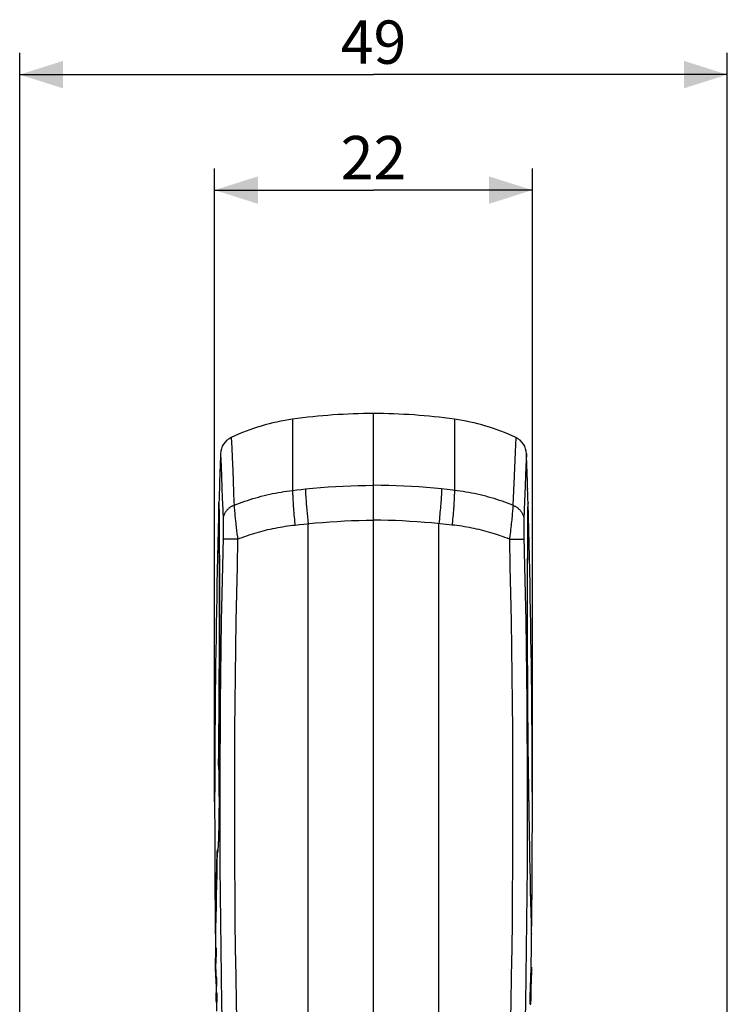
# Model space of a CAD drawing. Units: millimetres. Extents: x 68 to 244, y -54 to 264.
# Drawn here: x 163 to 212, y 196 to 264 of the extents above; entities that cross this region are included whole.
import ezdxf

# ---------------------------------------------------------------- set-up
doc = ezdxf.new("R2010")
doc.units = ezdxf.units.MM
doc.header["$LTSCALE"] = 16.335
doc.layers.get('0').update_dxf_attribs({"linetype": 'CONTINUOUS'})
for name, color, linetype in [('ASSI', 7, 'CONTINUOUS'), ('RACCORDO', 7, 'CONTINUOUS'), ('SUPERFICI', 7, 'CONTINUOUS')]:
    doc.layers.add(name, color=color, linetype=linetype)
doc.styles.get("Standard").update_dxf_attribs({"font": 'txt', "width": 0.8})
doc.dimstyles.new('DIMSTYLE_1', dxfattribs={"dimtxt": 3, "dimasz": 3, "dimexe": 1.5, "dimexo": 0.5, "dimgap": 0.75, "dimtad": 1, "dimtxsty": 'STANDARD', "dimblk": '_FILLED', "dimblk1": '_FILLED', "dimblk2": '_FILLED', "dimcen": 0.09, "dimadec": 0, "dimazin": 0, "dimtfac": 1, "dimtofl": 0, "dimtmove": 0, "dimatfit": 3, "dimldrblk": '_FILLED', "dimfxl": 1, "dimtolj": 1, "dimarcsym": 0})

# ---------------------------------------------------------------- blocks, each defined once
blk = doc.blocks.new('_FILLED')
at = {"color": 0, "linetype": 'BYBLOCK'}
blk.add_solid([(0, 0), (-1, 0.317), (-1, -0.317)], dxfattribs=at)
blk = doc.blocks.new('*D0')
at = {"color": 7, "linetype": 'CONTINUOUS'}
for p, q in [((163.497, 108.903), (163.497, 262.133)), ((212.497, 108.903), (212.497, 262.133)), ((163.497, 260.633), (187.997, 260.633)), ((212.497, 260.633), (187.997, 260.633))]:
    blk.add_line(p, q, dxfattribs=at)
at = {"color": 7, "linetype": 'CONTINUOUS', "xscale": 3, "yscale": 3, "zscale": 3}
for p, rotation in [((163.497, 260.633), 180), ((212.497, 260.633), 360)]:
    blk.add_blockref('_FILLED', p, dxfattribs=dict(at, rotation=rotation))
at = {"color": 7, "linetype": 'CONTINUOUS', "insert": (187.997, 264.383), "char_height": 3, "width": 7.07143, "attachment_point": 2, "line_spacing_factor": 0.9}
blk.add_mtext('49', dxfattribs=at)
blk = doc.blocks.new('*D1')
at = {"color": 7, "linetype": 'CONTINUOUS'}
for p, q in [((176.997, 210.256), (176.997, 254.133)), ((198.997, 210.256), (198.997, 254.133)), ((176.997, 252.633), (187.997, 252.633)), ((198.997, 252.633), (187.997, 252.633))]:
    blk.add_line(p, q, dxfattribs=at)
at = {"color": 7, "linetype": 'CONTINUOUS', "xscale": 3, "yscale": 3, "zscale": 3, "rotation": 180}
blk.add_blockref('_FILLED', (176.997, 252.633), dxfattribs=at)
at = {"color": 7, "linetype": 'CONTINUOUS', "xscale": 3, "yscale": 3, "zscale": 3}
blk.add_blockref('_FILLED', (198.997, 252.633), dxfattribs=at)
at = {"color": 7, "linetype": 'CONTINUOUS', "insert": (187.997, 256.383), "char_height": 3, "width": 7.07143, "attachment_point": 2, "line_spacing_factor": 0.9}
blk.add_mtext('22', dxfattribs=at)

msp = doc.modelspace()

# ---------------------------------------------------------------- linework, layer by layer
at = {"color": 7, "linetype": 'CONTINUOUS'}
for p, q in [((187.997, 181.156), (187.997, 237.156)), ((198.668, 231.961), (198.67, 231.904)), ((198.693, 230.497), (198.696, 230.95)), ((198.697, 230.946), (198.696, 230.987)), ((198.696, 230.95), (198.696, 230.987)), ((198.696, 230.944), (198.696, 230.946)), ((198.687, 229.736), (198.693, 230.497)), ((198.682, 229.034), (198.687, 229.736)), ((198.678, 228.336), (198.682, 229.034)), ((198.674, 227.54), (198.678, 228.336)), ((198.671, 226.839), (198.674, 227.54)), ((198.669, 226.082), (198.671, 226.839)), ((198.667, 225.274), (198.669, 226.082)), ((198.665, 224.418), (198.667, 225.274)), ((198.665, 223.748), (198.665, 224.418)), ((198.665, 223.056), (198.665, 223.748)), ((198.665, 222.344), (198.665, 223.056)), ((198.667, 221.614), (198.665, 222.344)), ((198.668, 220.867), (198.667, 221.614)), ((198.671, 220.106), (198.668, 220.867)), ((198.674, 219.334), (198.671, 220.106)), ((198.678, 218.552), (198.674, 219.334)), ((198.683, 217.762), (198.678, 218.552)), ((198.688, 216.968), (198.683, 217.762)), ((198.695, 216.171), (198.688, 216.968)), ((198.702, 215.373), (198.695, 216.171)), ((198.709, 214.577), (198.702, 215.373)), ((198.717, 213.786), (198.709, 214.577)), ((198.726, 213.002), (198.717, 213.786)), ((198.736, 212.226), (198.726, 213.002)), ((198.746, 211.461), (198.736, 212.226)), ((198.756, 210.71), (198.746, 211.461)), ((198.767, 209.974), (198.756, 210.71)), ((198.779, 209.256), (198.767, 209.974)), ((198.79, 208.557), (198.779, 209.256)), ((198.802, 207.88), (198.79, 208.557)), ((198.813, 207.227), (198.802, 207.88)), ((198.829, 206.395), (198.813, 207.227)), ((198.845, 205.612), (198.829, 206.395)), ((198.86, 204.883), (198.845, 205.612)), ((198.874, 204.21), (198.86, 204.883)), ((198.891, 203.453), (198.874, 204.21)), ((198.909, 202.677), (198.891, 203.453)), ((198.928, 201.877), (198.909, 202.677)), ((198.946, 201.131), (198.928, 201.877)), ((198.946, 201.135), (198.946, 201.135)), ((198.947, 201.093), (198.946, 201.131)), ((198.947, 201.093), (198.947, 201.135)), ((177.091, 200.156), (177.061, 200.156)), ((177.061, 199.123), (177.064, 199.281)), ((177.099, 199.516), (177.069, 199.516)), ((177.091, 199.123), (177.094, 199.281)), ((177.057, 198.809), (177.059, 198.966)), ((177.087, 198.809), (177.057, 198.809)), ((177.059, 198.966), (177.061, 199.123)), ((177.074, 198.416), (177.066, 198.573)), ((177.087, 198.809), (177.089, 198.966)), ((177.089, 198.966), (177.091, 199.123)), ((177.104, 198.416), (177.096, 198.573)), ((198.884, 198.492), (198.88, 198.351)), ((198.886, 198.57), (198.884, 198.492)), ((198.888, 198.618), (198.886, 198.57)), ((198.889, 198.645), (198.888, 198.618)), ((198.914, 198.492), (198.909, 198.324)), ((198.912, 198.798), (198.91, 198.716)), ((198.912, 198.798), (198.942, 198.798)), ((198.916, 198.57), (198.914, 198.492)), ((198.918, 198.618), (198.916, 198.57)), ((198.919, 198.645), (198.918, 198.618)), ((198.927, 198.665), (198.926, 198.684)), ((198.926, 198.395), (198.927, 198.528)), ((198.927, 198.642), (198.927, 198.665)), ((198.927, 198.599), (198.927, 198.642)), ((198.927, 198.528), (198.927, 198.599)), ((198.936, 198.571), (198.93, 198.344)), ((198.942, 198.798), (198.936, 198.571)), ((177.067, 198.146), (177.077, 197.918)), ((177.081, 198.259), (177.074, 198.416)), ((177.09, 198.102), (177.081, 198.259)), ((177.12, 198.102), (177.09, 198.102)), ((177.111, 198.259), (177.104, 198.416)), ((177.12, 198.102), (177.111, 198.259)), ((198.874, 198.093), (198.868, 197.735)), ((198.88, 198.351), (198.874, 198.093)), ((198.909, 198.324), (198.898, 197.735)), ((198.903, 197.647), (198.907, 197.827)), ((198.907, 197.827), (198.909, 197.922)), ((198.909, 197.922), (198.91, 197.966)), ((198.91, 197.966), (198.911, 197.992)), ((198.911, 197.992), (198.912, 198.006)), ((198.914, 197.796), (198.911, 197.647)), ((198.915, 197.91), (198.914, 197.796)), ((198.915, 198.018), (198.915, 198.006)), ((198.915, 198.006), (198.915, 197.992)), ((198.915, 197.992), (198.915, 197.966)), ((198.915, 197.966), (198.915, 197.91)), ((198.92, 197.649), (198.931, 198.077)), ((198.923, 198.116), (198.926, 198.395)), ((198.93, 198.344), (198.923, 198.116)), ((198.931, 198.077), (198.932, 198.116)), ((177.13, 197.462), (177.1, 197.462)), ((198.868, 197.735), (198.898, 197.735)), ((198.903, 197.647), (198.911, 197.647)), ((198.913, 197.435), (198.92, 197.649)), ((177.137, 197.035), (177.079, 197.035)), ((198.898, 196.868), (198.89, 196.868)), ((198.912, 196.877), (198.904, 196.877)), ((177.09, 196.395), (177.148, 196.395)), ((198.842, 196.237), (198.9, 196.237))]:
    msp.add_line(p, q, dxfattribs=at)
at = {"color": 253, "linetype": 'CONTINUOUS'}
for p, q in [((193.597, 236.763), (193.597, 231.831)), ((197.844, 235.501), (197.799, 234.477)), ((197.799, 234.477), (197.709, 232.307)), ((198.592, 234.339), (198.556, 233.485)), ((198.593, 234.363), (198.592, 234.339)), ((198.593, 234.366), (198.593, 234.363)), ((198.556, 233.485), (198.503, 232.162)), ((192.714, 231.931), (192.711, 231.841)), ((193.106, 231.887), (192.714, 231.931)), ((197.709, 232.307), (197.65, 230.801)), ((198.503, 232.162), (198.44, 230.49)), ((192.681, 231.294), (192.672, 231.167)), ((192.689, 231.415), (192.681, 231.294)), ((192.696, 231.531), (192.689, 231.415)), ((192.702, 231.641), (192.696, 231.531)), ((192.707, 231.744), (192.702, 231.641)), ((192.711, 231.841), (192.707, 231.744)), ((193.583, 231.256), (193.577, 231.132)), ((193.588, 231.375), (193.583, 231.256)), ((193.592, 231.488), (193.588, 231.375)), ((192.628, 230.612), (192.615, 230.464)), ((192.64, 230.757), (192.628, 230.612)), ((192.652, 230.898), (192.64, 230.757)), ((192.662, 231.035), (192.652, 230.898)), ((192.672, 231.167), (192.662, 231.035)), ((193.541, 230.588), (193.529, 230.442)), ((193.552, 230.731), (193.541, 230.588)), ((193.561, 230.869), (193.552, 230.731)), ((193.57, 231.003), (193.561, 230.869)), ((193.577, 231.132), (193.57, 231.003)), ((197.634, 230.552), (197.627, 230.457)), ((197.64, 230.64), (197.634, 230.552)), ((197.646, 230.724), (197.64, 230.64)), ((197.65, 230.801), (197.646, 230.724)), ((198.691, 230.34), (198.696, 230.987)), ((198.697, 230.916), (198.696, 230.95)), ((198.696, 230.847), (198.697, 230.916)), ((192.556, 229.845), (192.54, 229.686)), ((192.572, 230.003), (192.556, 229.845)), ((192.587, 230.159), (192.572, 230.003)), ((192.601, 230.313), (192.587, 230.159)), ((192.615, 230.464), (192.601, 230.313)), ((193.488, 229.986), (193.472, 229.83)), ((193.503, 230.141), (193.488, 229.986)), ((193.516, 230.293), (193.503, 230.141)), ((193.529, 230.442), (193.516, 230.293)), ((197.578, 229.911), (197.565, 229.788)), ((197.589, 230.029), (197.578, 229.911)), ((197.6, 230.144), (197.589, 230.029)), ((197.61, 230.253), (197.6, 230.144)), ((197.619, 230.358), (197.61, 230.253)), ((197.627, 230.457), (197.619, 230.358)), ((198.44, 230.49), (198.415, 229.815)), ((198.685, 229.598), (198.691, 230.34)), ((193.027, 229.476), (192.022, 229.576)), ((192.54, 229.686), (192.523, 229.526)), ((192.523, 182.532), (192.523, 229.526)), ((193.43, 229.434), (193.027, 229.476)), ((193.472, 229.83), (193.456, 229.672)), ((197.507, 229.258), (197.49, 229.117)), ((197.523, 229.395), (197.507, 229.258)), ((197.538, 229.53), (197.523, 229.395)), ((197.552, 229.66), (197.538, 229.53)), ((197.565, 229.788), (197.552, 229.66)), ((198.41, 229.58), (198.409, 229.487)), ((198.409, 229.487), (198.409, 229.387)), ((198.409, 229.387), (198.409, 229.244)), ((198.409, 229.244), (198.41, 229.091)), ((198.411, 229.666), (198.41, 229.58)), ((198.412, 229.719), (198.411, 229.666)), ((198.413, 229.769), (198.412, 229.719)), ((198.415, 229.815), (198.413, 229.769)), ((198.681, 228.868), (198.685, 229.598)), ((197.454, 228.828), (197.435, 228.68)), ((197.473, 228.974), (197.454, 228.828)), ((197.49, 229.117), (197.473, 228.974)), ((198.41, 229.091), (198.412, 228.886)), ((198.412, 228.886), (198.416, 228.669)), ((198.416, 228.669), (198.463, 226.56)), ((198.676, 228.152), (198.681, 228.868)), ((197.404, 228.456), (197.572, 228.458)), ((197.572, 228.458), (197.731, 228.46)), ((197.731, 228.46), (197.879, 228.461)), ((197.879, 228.461), (197.982, 228.461)), ((197.982, 228.461), (198.075, 228.46)), ((198.075, 228.46), (198.133, 228.459)), ((198.133, 228.459), (198.185, 228.459)), ((198.185, 228.459), (198.233, 228.458)), ((198.673, 227.343), (198.676, 228.152)), ((198.67, 226.633), (198.673, 227.343)), ((198.667, 225.871), (198.67, 226.633)), ((198.665, 225.06), (198.667, 225.871)), ((198.664, 224.205), (198.665, 225.06)), ((198.664, 223.538), (198.664, 224.205)), ((198.664, 222.849), (198.664, 223.538)), ((198.665, 222.141), (198.664, 222.849)), ((198.666, 221.416), (198.665, 222.141)), ((198.668, 220.675), (198.666, 221.416)), ((198.671, 219.922), (198.668, 220.675)), ((198.674, 219.158), (198.671, 219.922)), ((198.678, 218.385), (198.674, 219.158)), ((198.683, 217.606), (198.678, 218.385)), ((198.689, 216.822), (198.683, 217.606)), ((198.695, 216.036), (198.689, 216.822)), ((198.702, 215.251), (198.695, 216.036)), ((198.71, 214.467), (198.702, 215.251)), ((198.718, 213.688), (198.71, 214.467)), ((198.727, 212.915), (198.718, 213.688)), ((198.736, 212.152), (198.727, 212.915)), ((198.746, 211.399), (198.736, 212.152)), ((198.756, 210.659), (198.746, 211.399)), ((198.767, 209.935), (198.756, 210.659)), ((198.778, 209.227), (198.767, 209.935)), ((198.79, 208.539), (198.778, 209.227)), ((198.801, 207.872), (198.79, 208.539)), ((198.813, 207.227), (198.801, 207.872)), ((198.828, 206.405), (198.813, 207.227)), ((198.843, 205.631), (198.828, 206.405)), ((198.858, 204.909), (198.843, 205.631)), ((198.876, 204.082), (198.858, 204.909)), ((198.892, 203.347), (198.876, 204.082)), ((198.91, 202.593), (198.892, 203.347)), ((198.929, 201.818), (198.91, 202.593)), ((198.947, 201.093), (198.929, 201.818))]:
    msp.add_line(p, q, dxfattribs=at)
for points in [[(192.714, 231.931), (192.192, 231.984), (191.67, 232.032), (191.146, 232.073), (190.622, 232.108), (190.098, 232.136), (189.573, 232.158), (189.048, 232.174), (188.522, 232.183), (187.997, 232.187)], [(193.597, 231.831), (193.499, 231.843), (193.106, 231.887)], [(193.597, 231.831), (193.597, 231.787), (193.597, 231.742), (193.597, 231.694), (193.596, 231.645), (193.595, 231.594), (193.594, 231.542), (193.592, 231.488)], [(197.65, 230.801), (197.467, 230.874), (197.282, 230.945), (197.097, 231.013), (196.91, 231.079), (196.722, 231.142), (196.533, 231.204), (196.343, 231.263), (196.152, 231.319), (195.96, 231.373), (195.767, 231.425), (195.573, 231.474), (195.379, 231.521), (195.183, 231.565), (194.987, 231.607), (194.79, 231.646), (194.593, 231.683), (194.395, 231.718), (194.196, 231.75), (193.997, 231.78), (193.797, 231.807), (193.597, 231.831)], [(197.65, 230.801), (197.69, 230.785), (197.728, 230.768), (197.766, 230.749), (197.804, 230.73), (197.84, 230.71), (197.876, 230.688), (197.911, 230.666), (197.945, 230.643), (197.978, 230.618), (198.01, 230.593), (198.041, 230.567), (198.071, 230.54), (198.1, 230.512), (198.128, 230.484), (198.155, 230.454), (198.18, 230.424), (198.205, 230.394), (198.228, 230.362), (198.25, 230.33), (198.271, 230.298), (198.29, 230.264), (198.308, 230.231), (198.325, 230.196), (198.34, 230.162), (198.354, 230.127), (198.367, 230.091), (198.378, 230.056), (198.388, 230.02), (198.396, 229.983), (198.403, 229.947), (198.409, 229.91), (198.413, 229.874), (198.415, 229.837)], [(192.022, 229.576), (191.521, 229.62), (191.019, 229.658), (190.516, 229.69), (190.013, 229.717), (189.509, 229.737), (189.005, 229.752), (188.501, 229.761), (187.997, 229.763)], [(193.456, 229.672), (193.439, 229.513), (193.43, 229.434)], [(197.404, 228.456), (197.249, 228.518), (197.092, 228.578), (196.934, 228.636), (196.775, 228.692), (196.615, 228.747), (196.454, 228.8), (196.293, 228.851), (196.13, 228.9), (195.967, 228.947), (195.802, 228.993), (195.637, 229.036), (195.471, 229.078), (195.304, 229.118), (195.137, 229.156), (194.969, 229.193), (194.8, 229.227), (194.63, 229.259), (194.46, 229.29), (194.29, 229.319), (194.119, 229.345), (193.947, 229.37), (193.775, 229.393), (193.603, 229.414), (193.43, 229.434)], [(197.435, 228.68), (197.415, 228.531), (197.404, 228.456)], [(197.404, 228.456), (197.448, 226.572), (197.488, 224.687), (197.523, 222.8), (197.553, 220.912), (197.578, 219.022), (197.598, 217.13), (197.614, 215.238), (197.624, 213.345), (197.63, 211.451), (197.632, 209.557), (197.628, 207.663), (197.619, 205.769), (197.606, 203.876), (197.588, 201.984), (197.565, 200.093), (197.538, 198.203), (197.505, 196.314), (197.468, 194.427)], [(198.233, 228.458), (198.276, 228.456), (198.295, 228.456), (198.313, 228.455), (198.33, 228.454), (198.346, 228.453), (198.36, 228.452), (198.372, 228.451), (198.384, 228.45), (198.393, 228.449), (198.402, 228.448), (198.409, 228.447), (198.414, 228.446), (198.418, 228.445), (198.421, 228.443)], [(198.463, 226.56), (198.501, 224.675), (198.534, 222.789), (198.563, 220.9), (198.587, 219.01), (198.606, 217.119), (198.621, 215.227), (198.632, 213.334), (198.637, 211.44), (198.639, 209.546), (198.635, 207.652), (198.627, 205.759), (198.614, 203.866), (198.597, 201.974), (198.575, 200.083), (198.549, 198.193), (198.517, 196.304), (198.482, 194.417), (198.442, 192.532), (198.397, 190.648), (198.348, 188.767), (198.294, 186.89), (198.236, 185.015), (198.174, 183.142)], [(198.946, 201.131), (198.946, 201.165), (198.944, 201.234)]]:
    msp.add_lwpolyline(points, dxfattribs=at)
at = {"color": 7, "linetype": 'CONTINUOUS'}
for points in [[(177.061, 200.156), (177.058, 200.042), (177.055, 199.928), (177.053, 199.814), (177.051, 199.7), (177.049, 199.586), (177.048, 199.472), (177.047, 199.357), (177.047, 199.243), (177.046, 199.129)], [(177.064, 199.281), (177.067, 199.438), (177.069, 199.516)], [(177.094, 199.281), (177.097, 199.438), (177.099, 199.516)], [(177.056, 198.489), (177.059, 198.375), (177.063, 198.261), (177.067, 198.146)], [(177.066, 198.573), (177.06, 198.73), (177.057, 198.809)], [(177.096, 198.573), (177.09, 198.73), (177.087, 198.809)], [(198.894, 198.717), (198.894, 198.717), (198.894, 198.716), (198.893, 198.714), (198.893, 198.71), (198.892, 198.706), (198.892, 198.701), (198.892, 198.694), (198.891, 198.686), (198.891, 198.678), (198.89, 198.668), (198.889, 198.645)], [(198.924, 198.717), (198.924, 198.717), (198.924, 198.716), (198.923, 198.714), (198.923, 198.71), (198.922, 198.706), (198.922, 198.701), (198.922, 198.694), (198.921, 198.686), (198.921, 198.678), (198.92, 198.668), (198.919, 198.645)], [(198.926, 198.684), (198.926, 198.692), (198.926, 198.699), (198.926, 198.705), (198.925, 198.71), (198.925, 198.713), (198.925, 198.715), (198.924, 198.717), (198.924, 198.717)], [(177.077, 197.918), (177.082, 197.804), (177.088, 197.69), (177.094, 197.576), (177.1, 197.462)], [(198.912, 198.006), (198.912, 198.018), (198.913, 198.023), (198.913, 198.027), (198.913, 198.03), (198.913, 198.033), (198.913, 198.035), (198.914, 198.036), (198.914, 198.036)], [(198.914, 198.036), (198.914, 198.036), (198.914, 198.035), (198.914, 198.033), (198.914, 198.03), (198.915, 198.027), (198.915, 198.023), (198.915, 198.018)]]:
    msp.add_lwpolyline(points, dxfattribs=at)
for centre, radius, start, end in [((187.997, 197.156), 40, 81.95215, 90), ((191.497, 221.91), 15, 64.96785, 81.95215), ((197.293, 234.323), 1.3, 1.88037, 64.96785), ((-551.003, 209.756), 750, 1.696544, 1.880373), ((-551.003, 209.756), 750, 1.62213, 1.692193), ((-551.003, 209.756), 750, 359.341323, 1.618957), ((-551.003, 209.756), 750, 359.162778, 359.338158), ((926.997, 209.756), 749.997, 180.733408, 180.782308), ((926.997, 209.756), 749.967, 180.733438, 180.782339), ((926.997, 209.756), 750.025, 180.811877, 180.860777), ((-551.003, 209.756), 750.025, 359.110752, 359.162812), ((926.997, 209.756), 749.997, 180.89041, 180.939312), ((926.997, 209.756), 749.967, 180.890446, 180.939349), ((-551.003, 209.756), 749.967, 358.967068, 359.081583), ((-551.003, 209.756), 749.997, 358.967109, 359.08162), ((-551.003, 209.756), 750.005, 359.015347, 359.074842), ((-551.003, 209.756), 750.013, 359.015358, 359.074852), ((-551.003, 209.756), 750.018, 359.016044, 359.058723), ((926.997, 209.756), 750.025, 180.971875, 181.020775), ((926.997, 209.756), 749.997, 180.971912, 181.020814), ((926.997, 209.756), 749.967, 180.971951, 181.020855), ((-551.003, 209.756), 750.025, 358.967148, 359.016049)]:
    msp.add_arc(centre, radius, start, end, dxfattribs=at)
at = {"layer": 'ASSI', "color": 7, "linetype": 'CONTINUOUS'}
msp.add_line((198.924, 198.717), (198.894, 198.717), dxfattribs=at)
at = {"layer": 'RACCORDO', "color": 253, "linetype": 'CONTINUOUS'}
for p, q in [((182.397, 236.763), (182.397, 231.831)), ((178.15, 235.501), (178.181, 234.789)), ((178.181, 234.789), (178.21, 234.111)), ((177.4, 234.366), (177.402, 234.339)), ((177.402, 234.339), (177.437, 233.485)), ((178.21, 234.111), (178.247, 233.215)), ((177.437, 233.485), (177.466, 232.761)), ((177.466, 232.761), (177.496, 231.999)), ((178.247, 233.215), (178.276, 232.5)), ((177.496, 231.999), (177.524, 231.288)), ((178.276, 232.5), (178.308, 231.695)), ((182.691, 231.865), (182.985, 231.898)), ((182.985, 231.898), (183.279, 231.931)), ((183.279, 231.931), (183.282, 231.841)), ((177.524, 231.288), (177.554, 230.49)), ((182.397, 231.831), (182.691, 231.865)), ((182.405, 231.375), (182.41, 231.256)), ((182.41, 231.256), (182.416, 231.132)), ((183.282, 231.841), (183.286, 231.744)), ((183.286, 231.744), (183.291, 231.641)), ((183.291, 231.641), (183.297, 231.531)), ((183.297, 231.531), (183.304, 231.415)), ((183.304, 231.415), (183.312, 231.294)), ((183.312, 231.294), (183.326, 231.101)), ((177.296, 230.916), (177.297, 230.95)), ((177.298, 230.847), (177.296, 230.916)), ((177.307, 229.661), (177.297, 230.987)), ((178.35, 230.683), (178.356, 230.597)), ((178.356, 230.597), (178.363, 230.505)), ((182.416, 231.132), (182.424, 231.003)), ((182.424, 231.003), (182.432, 230.869)), ((182.432, 230.869), (182.442, 230.731)), ((182.442, 230.731), (182.452, 230.588)), ((182.452, 230.588), (182.464, 230.442)), ((183.326, 231.101), (183.342, 230.898)), ((183.342, 230.898), (183.359, 230.685)), ((183.359, 230.685), (183.378, 230.464)), ((177.554, 230.49), (177.579, 229.815)), ((178.363, 230.505), (178.371, 230.408)), ((178.371, 230.408), (178.384, 230.253)), ((178.384, 230.253), (178.399, 230.087)), ((178.399, 230.087), (178.416, 229.911)), ((178.416, 229.911), (178.435, 229.724)), ((182.464, 230.442), (182.477, 230.293)), ((182.477, 230.293), (182.491, 230.141)), ((182.491, 230.141), (182.505, 229.986)), ((182.505, 229.986), (182.521, 229.83)), ((183.378, 230.464), (183.399, 230.236)), ((183.399, 230.236), (183.422, 230.003)), ((183.422, 230.003), (183.445, 229.766)), ((177.316, 228.277), (177.307, 229.661)), ((177.579, 229.815), (177.58, 229.769)), ((177.58, 229.769), (177.581, 229.719)), ((177.581, 229.719), (177.582, 229.666)), ((177.582, 229.666), (177.583, 229.58)), ((177.583, 229.58), (177.584, 229.487)), ((177.584, 229.244), (177.583, 229.091)), ((177.584, 229.487), (177.585, 229.387)), ((177.585, 229.387), (177.584, 229.244)), ((178.435, 229.724), (178.455, 229.53)), ((178.486, 229.258), (178.512, 229.046)), ((182.521, 229.83), (182.537, 229.672)), ((182.537, 229.672), (182.554, 229.513)), ((182.554, 229.513), (182.563, 229.434)), ((182.563, 229.434), (182.866, 229.465)), ((182.866, 229.465), (183.168, 229.496)), ((183.168, 229.496), (183.971, 229.576)), ((183.445, 229.766), (183.47, 229.526)), ((183.47, 182.532), (183.47, 229.526)), ((177.576, 228.58), (177.53, 226.56)), ((177.579, 228.757), (177.576, 228.58)), ((177.582, 228.928), (177.579, 228.757)), ((177.583, 229.091), (177.582, 228.928)), ((178.512, 229.046), (178.539, 228.828)), ((178.539, 228.828), (178.568, 228.606)), ((178.568, 228.606), (178.589, 228.456)), ((177.324, 226.644), (177.316, 228.277)), ((177.76, 228.458), (177.717, 228.456)), ((177.808, 228.459), (177.76, 228.458)), ((177.861, 228.459), (177.808, 228.459)), ((177.918, 228.46), (177.861, 228.459)), ((178.012, 228.461), (177.918, 228.46)), ((178.114, 228.461), (178.012, 228.461)), ((178.262, 228.46), (178.114, 228.461)), ((178.422, 228.458), (178.262, 228.46)), ((178.589, 228.456), (178.422, 228.458)), ((177.328, 225.112), (177.324, 226.644)), ((177.329, 223.849), (177.328, 225.112)), ((177.329, 222.504), (177.329, 223.849)), ((177.327, 221.329), (177.329, 222.504)), ((177.323, 220.115), (177.327, 221.329)), ((177.317, 218.871), (177.323, 220.115)), ((177.31, 217.605), (177.317, 218.871)), ((177.301, 216.329), (177.31, 217.605)), ((177.289, 215.05), (177.301, 216.329)), ((177.276, 213.779), (177.289, 215.05)), ((177.265, 212.759), (177.276, 213.779)), ((177.264, 212.792), (177.265, 212.773)), ((177.265, 212.773), (177.271, 212.588)), ((177.265, 212.759), (177.265, 212.755)), ((177.271, 212.588), (177.276, 212.391)), ((177.277, 212.323), (177.281, 212.183)), ((177.282, 212.111), (177.285, 211.965)), ((177.286, 211.89), (177.289, 211.737)), ((177.29, 211.66), (177.292, 211.502)), ((177.293, 211.423), (177.294, 211.261)), ((177.295, 211.179), (177.296, 211.013)), ((177.297, 210.93), (177.298, 210.678)), ((177.298, 210.678), (177.299, 210.51)), ((177.299, 210.168), (177.298, 209.902)), ((177.299, 210.425), (177.299, 210.168)), ((177.296, 209.636), (177.294, 209.373)), ((177.298, 209.902), (177.296, 209.636)), ((177.288, 208.864), (177.284, 208.621)), ((177.291, 209.115), (177.288, 208.864)), ((177.294, 209.373), (177.291, 209.115)), ((177.274, 208.166), (177.268, 207.956)), ((177.279, 208.388), (177.274, 208.166)), ((177.284, 208.621), (177.279, 208.388)), ((177.246, 207.358), (177.241, 207.26)), ((177.251, 207.464), (177.246, 207.358)), ((177.256, 207.577), (177.251, 207.464)), ((177.262, 207.759), (177.256, 207.577)), ((177.268, 207.956), (177.262, 207.759)), ((177.136, 204.936), (177.172, 206.756)), ((177.172, 206.756), (177.171, 206.769)), ((177.241, 207.26), (177.236, 207.17)), ((177.047, 201.093), (177.136, 204.936))]:
    msp.add_line(p, q, dxfattribs=at)
at = {"layer": 'RACCORDO', "color": 7, "linetype": 'CONTINUOUS'}
for p, q in [((187.997, 178.156), (187.997, 237.156)), ((177.325, 231.961), (177.324, 231.904)), ((198.668, 231.961), (198.67, 231.904)), ((177.296, 230.944), (177.297, 230.987)), ((177.297, 230.95), (177.297, 230.987)), ((177.297, 230.95), (177.303, 230.118)), ((177.297, 230.944), (177.297, 230.946)), ((198.696, 230.987), (198.697, 230.943)), ((177.303, 230.118), (177.309, 229.284)), ((177.309, 229.284), (177.314, 228.483)), ((177.314, 228.483), (177.318, 227.707)), ((177.318, 227.707), (177.321, 227.019)), ((177.321, 227.019), (177.324, 226.276)), ((177.324, 226.276), (177.326, 225.48)), ((177.326, 225.48), (177.328, 224.636)), ((177.328, 224.636), (177.328, 223.974)), ((177.328, 223.974), (177.329, 223.289)), ((177.329, 223.289), (177.328, 222.584)), ((177.328, 222.584), (177.327, 221.859)), ((177.327, 221.859), (177.326, 221.117)), ((177.326, 221.117), (177.323, 220.361)), ((177.323, 220.361), (177.32, 219.592)), ((177.32, 219.592), (177.316, 218.813)), ((177.316, 218.813), (177.312, 218.026)), ((177.312, 218.026), (177.307, 217.233)), ((177.307, 217.233), (177.301, 216.436)), ((177.301, 216.436), (177.294, 215.639)), ((177.294, 215.639), (177.287, 214.842)), ((177.287, 214.842), (177.279, 214.049)), ((177.279, 214.049), (177.27, 213.262)), ((177.27, 213.262), (177.264, 212.788)), ((177.264, 212.788), (177.264, 212.776)), ((177.264, 212.776), (177.265, 212.763)), ((177.265, 212.763), (177.27, 212.584)), ((177.27, 212.584), (177.275, 212.389)), ((177.275, 212.389), (177.28, 212.181)), ((177.28, 212.181), (177.284, 211.962)), ((177.284, 211.962), (177.288, 211.734)), ((177.288, 211.734), (177.291, 211.498)), ((177.291, 211.498), (177.294, 211.255)), ((177.294, 211.255), (177.296, 211.006)), ((177.296, 211.006), (177.297, 210.753)), ((177.297, 210.753), (177.298, 210.497)), ((177.298, 210.497), (177.298, 210.23)), ((177.298, 210.23), (177.298, 209.966)), ((177.295, 209.471), (177.293, 209.242)), ((177.297, 209.713), (177.295, 209.471)), ((177.298, 209.966), (177.297, 209.713)), ((177.286, 208.752), (177.282, 208.532)), ((177.289, 208.989), (177.286, 208.752)), ((177.293, 209.242), (177.289, 208.989)), ((177.273, 208.139), (177.268, 207.966)), ((177.277, 208.328), (177.273, 208.139)), ((177.282, 208.532), (177.277, 208.328)), ((177.248, 207.41), (177.243, 207.318)), ((177.253, 207.529), (177.248, 207.41)), ((177.258, 207.661), (177.253, 207.529)), ((177.263, 207.806), (177.258, 207.661)), ((177.268, 207.966), (177.263, 207.806)), ((177.171, 206.769), (177.156, 205.997)), ((177.212, 206.898), (177.211, 206.892)), ((177.211, 206.892), (177.211, 206.887)), ((177.213, 206.905), (177.212, 206.898)), ((177.214, 206.913), (177.213, 206.905)), ((177.215, 206.922), (177.214, 206.913)), ((177.216, 206.931), (177.215, 206.922)), ((177.217, 206.942), (177.216, 206.931)), ((177.219, 206.96), (177.217, 206.942)), ((177.221, 206.979), (177.219, 206.96)), ((177.223, 207.001), (177.221, 206.979)), ((177.225, 207.024), (177.223, 207.001)), ((177.227, 207.05), (177.225, 207.024)), ((177.229, 207.087), (177.227, 207.05)), ((177.232, 207.129), (177.229, 207.087)), ((177.236, 207.186), (177.232, 207.129)), ((177.239, 207.249), (177.236, 207.186)), ((177.243, 207.318), (177.239, 207.249)), ((177.156, 205.997), (177.141, 205.241)), ((177.141, 205.241), (177.126, 204.539)), ((177.126, 204.539), (177.109, 203.744)), ((177.109, 203.744), (177.093, 203.047)), ((177.093, 203.047), (177.074, 202.242)), ((177.074, 202.242), (177.055, 201.463)), ((177.055, 201.463), (177.047, 201.131)), ((177.047, 201.093), (177.046, 201.135)), ((177.047, 201.135), (177.047, 201.135)), ((177.047, 201.093), (177.047, 201.131)), ((198.947, 201.135), (198.947, 201.093)), ((177.058, 200.156), (177.059, 200.108)), ((177.097, 197.517), (177.097, 197.461))]:
    msp.add_line(p, q, dxfattribs=at)
at = {"layer": 'RACCORDO', "color": 253, "linetype": 'CONTINUOUS'}
for points in [[(183.279, 231.931), (183.801, 231.984), (184.324, 232.032), (184.847, 232.073), (185.371, 232.108), (185.896, 232.136), (186.42, 232.158), (186.946, 232.174), (187.471, 232.183), (187.997, 232.187)], [(178.308, 231.695), (178.334, 231.033), (178.343, 230.801)], [(178.343, 230.801), (178.526, 230.874), (178.711, 230.945), (178.897, 231.013), (179.083, 231.079), (179.271, 231.142), (179.46, 231.204), (179.65, 231.263), (179.841, 231.319), (180.033, 231.373), (180.226, 231.425), (180.42, 231.474), (180.615, 231.521), (180.81, 231.565), (181.006, 231.607), (181.203, 231.646), (181.4, 231.683), (181.599, 231.718), (181.797, 231.75), (181.997, 231.78), (182.196, 231.807), (182.397, 231.831)], [(182.397, 231.831), (182.396, 231.787), (182.396, 231.742), (182.397, 231.694), (182.397, 231.645), (182.398, 231.594), (182.399, 231.542), (182.401, 231.488), (182.405, 231.375)], [(178.343, 230.801), (178.304, 230.785), (178.265, 230.768), (178.227, 230.749), (178.19, 230.73), (178.153, 230.71), (178.117, 230.688), (178.082, 230.666), (178.048, 230.643), (178.015, 230.618), (177.983, 230.593), (177.952, 230.567), (177.922, 230.54), (177.893, 230.512), (177.865, 230.484), (177.838, 230.454), (177.813, 230.424), (177.788, 230.394), (177.765, 230.362), (177.743, 230.33), (177.723, 230.298), (177.703, 230.264), (177.685, 230.231), (177.668, 230.196), (177.653, 230.162), (177.639, 230.127), (177.626, 230.091), (177.615, 230.056), (177.605, 230.02), (177.597, 229.983), (177.59, 229.947), (177.585, 229.91), (177.58, 229.874), (177.578, 229.837)], [(178.343, 230.801), (178.345, 230.763), (178.35, 230.683)], [(178.455, 229.53), (178.463, 229.463), (178.486, 229.258)], [(178.589, 228.456), (178.745, 228.518), (178.902, 228.578), (179.059, 228.636), (179.218, 228.692), (179.378, 228.747), (179.539, 228.8), (179.701, 228.851), (179.863, 228.9), (180.027, 228.947), (180.191, 228.993), (180.356, 229.036), (180.522, 229.078), (180.689, 229.118), (180.856, 229.156), (181.025, 229.193), (181.193, 229.227), (181.363, 229.259), (181.533, 229.29), (181.703, 229.319), (181.874, 229.345), (182.046, 229.37), (182.218, 229.393), (182.39, 229.414), (182.563, 229.434)], [(183.971, 229.576), (184.473, 229.62), (184.975, 229.658), (185.477, 229.69), (185.981, 229.717), (186.484, 229.737), (186.988, 229.752), (187.492, 229.761), (187.997, 229.763)], [(177.717, 228.456), (177.698, 228.456), (177.68, 228.455), (177.663, 228.454), (177.648, 228.453), (177.634, 228.452), (177.621, 228.451), (177.61, 228.45), (177.6, 228.449), (177.592, 228.448), (177.585, 228.447), (177.579, 228.446), (177.575, 228.445), (177.573, 228.443)], [(178.589, 228.456), (178.545, 226.572), (178.505, 224.687), (178.471, 222.8), (178.441, 220.912), (178.416, 219.022), (178.395, 217.13), (178.38, 215.238), (178.369, 213.345), (178.363, 211.451), (178.362, 209.557), (178.365, 207.663), (178.374, 205.769), (178.387, 203.876), (178.405, 201.984), (178.428, 200.093), (178.456, 198.203), (178.488, 196.314), (178.525, 194.427)], [(177.53, 226.56), (177.492, 224.675), (177.459, 222.789), (177.43, 220.9), (177.406, 219.01), (177.387, 217.119), (177.372, 215.227), (177.362, 213.334), (177.356, 211.44), (177.355, 209.546), (177.358, 207.652), (177.366, 205.759), (177.379, 203.866), (177.396, 201.974), (177.418, 200.083), (177.445, 198.193), (177.476, 196.304), (177.511, 194.417), (177.552, 192.532), (177.596, 190.648), (177.645, 188.767), (177.699, 186.89), (177.757, 185.015), (177.82, 183.142)], [(177.172, 206.756), (177.172, 206.777), (177.174, 206.799), (177.176, 206.82), (177.179, 206.842), (177.183, 206.863), (177.189, 206.884), (177.195, 206.905), (177.202, 206.925), (177.209, 206.945), (177.218, 206.965), (177.22, 206.969)], [(177.215, 206.89), (177.212, 206.865), (177.21, 206.842), (177.207, 206.821), (177.204, 206.802), (177.201, 206.786), (177.199, 206.772), (177.196, 206.76), (177.193, 206.75), (177.191, 206.743), (177.188, 206.738), (177.185, 206.735), (177.182, 206.735), (177.18, 206.737), (177.177, 206.741), (177.174, 206.747), (177.172, 206.756)], [(177.236, 207.17), (177.231, 207.087), (177.228, 207.049), (177.226, 207.013), (177.223, 206.979), (177.22, 206.947), (177.218, 206.918), (177.215, 206.89)], [(177.047, 201.131), (177.047, 201.165), (177.05, 201.234)]]:
    msp.add_lwpolyline(points, dxfattribs=at)
at = {"layer": 'RACCORDO', "color": 7, "linetype": 'CONTINUOUS'}
for points in [[(177.221, 206.979), (177.216, 206.969), (177.208, 206.95), (177.201, 206.93), (177.194, 206.91), (177.188, 206.89), (177.183, 206.869), (177.179, 206.848), (177.176, 206.827), (177.173, 206.806), (177.172, 206.785), (177.171, 206.769)], [(177.211, 206.887), (177.21, 206.882), (177.21, 206.88), (177.21, 206.879), (177.209, 206.878), (177.209, 206.877), (177.209, 206.876)]]:
    msp.add_lwpolyline(points, dxfattribs=at)
for centre, radius, start, end in [((184.497, 221.91), 15, 98.04785, 115.03215), ((178.7, 234.323), 1.3, 115.03215, 178.11963), ((197.293, 234.323), 1.3, 1.88037, 64.96785), ((926.997, 209.756), 750, 178.119627, 178.303456), ((-551.003, 209.756), 750, 1.696544, 1.880373), ((926.997, 209.756), 750, 178.307807, 178.37787), ((926.997, 209.756), 750, 178.381043, 180.658678), ((-551.003, 209.756), 750, 359.341322, 1.618759), ((926.997, 209.756), 750, 180.661842, 180.733408), ((-551.003, 209.756), 750, 359.30381, 359.338158), ((926.997, 209.756), 750, 180.939311, 180.971912), ((926.997, 209.756), 750, 181.020814, 181.069715)]:
    msp.add_arc(centre, radius, start, end, dxfattribs=at)
at = {"layer": 'SUPERFICI', "color": 7, "linetype": 'CONTINUOUS'}
for centre, radius, start, end in [((184.497, 221.91), 15, 98.04785, 115.03215), ((187.997, 197.156), 40, 90, 98.04785)]:
    msp.add_arc(centre, radius, start, end, dxfattribs=at)

# ---------------------------------------------------------------- dimensions: what is measured, and where the dimension line sits
at = {"color": 7, "linetype": 'CONTINUOUS'}
dim = msp.add_linear_dim(base=(163.497, 260.633), p1=(212.497, 108.403), p2=(163.497, 108.403), angle=180, dimstyle='DIMSTYLE_1', dxfattribs=at)
dim.commit()
dim.dimension.update_dxf_attribs({"geometry": '*D0', "text_midpoint": (187.997, 260.633), "dimtype": 160})
dim = msp.add_linear_dim(base=(198.997, 252.633), p1=(176.997, 209.756), p2=(198.997, 209.756), dimstyle='DIMSTYLE_1', dxfattribs=at)
dim.commit()
dim.dimension.update_dxf_attribs({"geometry": '*D1', "text_midpoint": (187.997, 252.633), "dimtype": 160})

doc.saveas('drawing.dxf')
